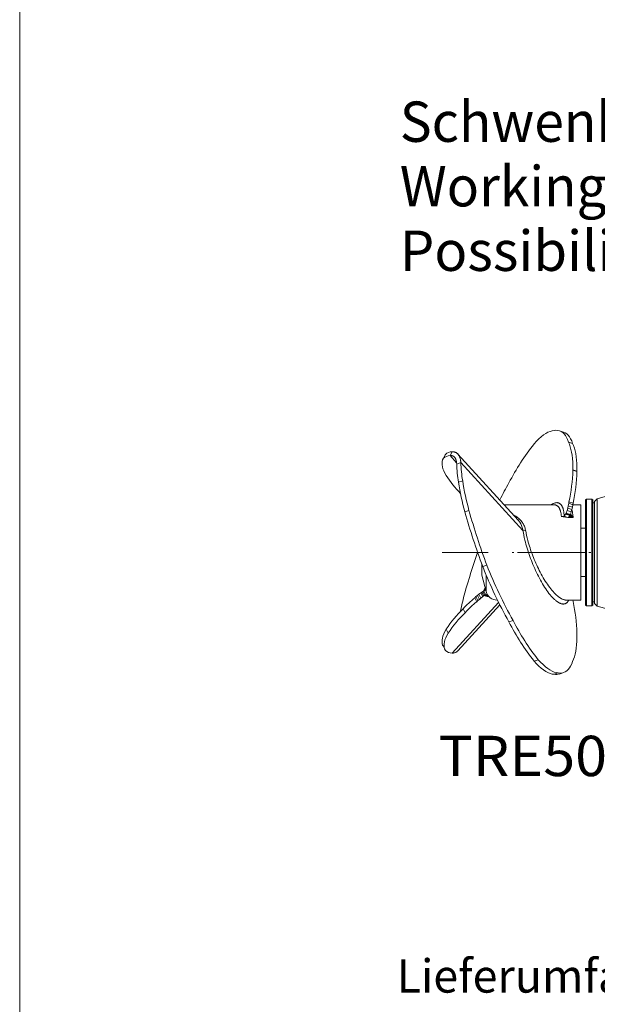
# Model space of a CAD drawing. Units: millimetres. Extents: x 0 to 210, y 0 to 297.
# Drawn here: x 0 to 30, y 48 to 100 of the extents above; entities that cross this region are included whole.
import ezdxf
from ezdxf.enums import TextEntityAlignment as Align

# ---------------------------------------------------------------- set-up
doc = ezdxf.new("R2010")
doc.units = ezdxf.units.MM
doc.header["$LTSCALE"] = 5
doc.linetypes.add('AUSGEZOGEN', pattern=[0])
doc.linetypes.add('DASHDOT', pattern=[1, 0.5, -0.25, 0, -0.25])
for name, color, linetype in [('Mittellinie', 7, 'Continuous'), ('Text', 7, 'Continuous'), ('Volllinie breit', 7, 'Continuous'), ('Volllinie schmal', 7, 'Continuous'), ('Zeichnungsrahmen', 7, 'Continuous')]:
    doc.layers.add(name, color=color, linetype=linetype)
doc.styles.add('Arial', font='arial.ttf')

# ---------------------------------------------------------------- blocks, each defined once
blk = doc.blocks.new('Planungshilfe_DE-EN-FR_nNn01')
at = {"layer": 'Zeichnungsrahmen', "color": 96, "linetype": 'AUSGEZOGEN', "lineweight": 18, "true_color": 0x008000}
blk.add_line((0, 297), (0, 0), dxfattribs=at)
at = {"layer": 'Zeichnungsrahmen', "color": 96, "linetype": 'AUSGEZOGEN', "lineweight": 18, "true_color": 0x008000, "style": 'Arial', "width": 1.019143}
blk.add_text('Lieferumfang: Absenkvorrichtung bis einschließlich', height=1.75, dxfattribs=at).set_placement((19.79, 48.995), (75.824, 48.995), align=Align.FIT)
blk = doc.blocks.new('Getriebe_1st_TR50-60-2_ds_nNn07')
at = {"layer": 'Mittellinie', "color": 1, "linetype": 'DASHDOT', "lineweight": 18, "true_color": 0xff0000}
blk.add_line((26.13, 72.1), (41.17, 72.1), dxfattribs=at)
at = {"layer": 'Volllinie breit', "color": 56, "linetype": 'AUSGEZOGEN', "lineweight": 18, "true_color": 0x808000}
for p, q in [((38.159, 76.5), (36.001, 76.5)), ((38.151, 76.471), (38.17, 76.54)), ((40.57, 76.54), (38.17, 76.54)), ((41.17, 76.978), (40.219, 76.978)), ((40.588, 76.471), (40.57, 76.54)), ((41.17, 76.5), (40.58, 76.5)), ((41.17, 76.978), (41.17, 72.584)), ((35.783, 76.469), (30.308, 74.918)), ((38.151, 76.471), (40.588, 76.471)), ((29.75, 74.9), (29.69, 74.865)), ((29.69, 69.334), (29.69, 74.865)), ((30.03, 74.9), (29.75, 74.9)), ((29.75, 74.9), (29.75, 69.3)), ((30.09, 74.865), (30.03, 74.9)), ((30.03, 69.3), (30.03, 74.9)), ((30.09, 74.865), (30.09, 69.334)), ((30.17, 74.7), (30.09, 74.7)), ((30.308, 74.918), (30.17, 74.78)), ((30.17, 74.78), (30.17, 69.42)), ((30.308, 74.918), (30.308, 69.281)), ((39.57, 73.676), (39.57, 72.26)), ((39.69, 73.5), (39.75, 73.5)), ((40.99, 73.5), (41.17, 73.5)), ((29.69, 73.37), (29.45, 73.37)), ((35.855, 72.902), (39.238, 72.902)), ((36.29, 72.33), (36.167, 72.26)), ((36.29, 71.869), (36.167, 71.94)), ((36.29, 72.33), (36.412, 72.26)), ((36.29, 71.869), (36.412, 71.94)), ((38.21, 72.33), (38.087, 72.26)), ((38.21, 71.869), (38.087, 71.94)), ((38.21, 72.33), (38.332, 72.26)), ((38.21, 71.869), (38.332, 71.94)), ((39.57, 71.94), (39.57, 70.523)), ((41.17, 72.264), (41.17, 72.26)), ((41.17, 71.94), (41.17, 67.221)), ((29.45, 70.83), (29.69, 70.83)), ((39.238, 71.298), (35.855, 71.298)), ((39.69, 70.7), (39.75, 70.7)), ((40.99, 70.7), (41.17, 70.7)), ((29.69, 69.334), (29.75, 69.3)), ((29.75, 69.3), (30.03, 69.3)), ((30.03, 69.3), (30.09, 69.334)), ((30.09, 69.5), (30.17, 69.5)), ((30.17, 69.42), (30.308, 69.281)), ((30.308, 69.281), (35.783, 67.73)), ((36.001, 67.7), (41.17, 67.7)), ((40.219, 67.221), (41.17, 67.221))]:
    blk.add_line(p, q, dxfattribs=at)
for points in [[(39.897, 76.845), (39.862, 76.809), (39.827, 76.772), (39.793, 76.736), (39.775, 76.718), (39.758, 76.699), (39.74, 76.679), (39.722, 76.659), (39.685, 76.62), (39.649, 76.58), (39.613, 76.54)], [(40.147, 76.973), (40.142, 76.973), (40.138, 76.973), (40.134, 76.972), (40.129, 76.972), (40.125, 76.971), (40.117, 76.97), (40.109, 76.968), (40.101, 76.966), (40.093, 76.964), (40.084, 76.961), (40.076, 76.959), (40.068, 76.956), (40.06, 76.953), (40.052, 76.95), (40.044, 76.947), (40.037, 76.944), (40.029, 76.941), (40.021, 76.937), (40.014, 76.934), (40.006, 76.93), (39.998, 76.925), (39.991, 76.921), (39.984, 76.917), (39.976, 76.912), (39.969, 76.907), (39.962, 76.902), (39.955, 76.897), (39.947, 76.892), (39.94, 76.887), (39.933, 76.881), (39.927, 76.876), (39.92, 76.87), (39.917, 76.867), (39.913, 76.864), (39.91, 76.861), (39.907, 76.858), (39.904, 76.855), (39.901, 76.851), (39.896, 76.845)], [(40.219, 76.977), (40.204, 76.977), (40.189, 76.977), (40.182, 76.977), (40.175, 76.976), (40.168, 76.976), (40.161, 76.975), (40.154, 76.974), (40.147, 76.973)], [(35.824, 72.373), (35.819, 72.365), (35.815, 72.357), (35.811, 72.349), (35.807, 72.341), (35.803, 72.333), (35.799, 72.325), (35.795, 72.317), (35.792, 72.309), (35.788, 72.3), (35.785, 72.292), (35.782, 72.284), (35.779, 72.275), (35.776, 72.267), (35.774, 72.26)], [(35.774, 71.94), (35.776, 71.933), (35.779, 71.924), (35.782, 71.916), (35.785, 71.907), (35.788, 71.899), (35.792, 71.891), (35.795, 71.883), (35.799, 71.874), (35.803, 71.866), (35.807, 71.858), (35.811, 71.85), (35.815, 71.842), (35.819, 71.834), (35.824, 71.826)], [(39.576, 67.7), (39.621, 67.65), (39.665, 67.601), (39.71, 67.552), (39.733, 67.528), (39.755, 67.503), (39.79, 67.466), (39.826, 67.428), (39.897, 67.354)], [(39.897, 67.354), (39.901, 67.349), (39.905, 67.345), (39.91, 67.339), (39.915, 67.333), (39.92, 67.328), (39.926, 67.323), (39.932, 67.318), (39.938, 67.313), (39.944, 67.309), (39.95, 67.304), (39.957, 67.3), (39.963, 67.296), (39.97, 67.292), (39.977, 67.289), (39.984, 67.285), (39.991, 67.282), (39.998, 67.279), (40.005, 67.276), (40.012, 67.273), (40.02, 67.27), (40.027, 67.268), (40.035, 67.266), (40.042, 67.263), (40.05, 67.261), (40.058, 67.259), (40.065, 67.258), (40.073, 67.256), (40.081, 67.254), (40.097, 67.251), (40.112, 67.248), (40.128, 67.246)], [(39.912, 67.339), (39.921, 67.331), (39.929, 67.323), (39.937, 67.316), (39.941, 67.312), (39.946, 67.308), (39.949, 67.305), (39.953, 67.302), (39.961, 67.297), (39.969, 67.291), (39.977, 67.286), (39.985, 67.281), (39.993, 67.276), (40.002, 67.272), (40.01, 67.267), (40.018, 67.264), (40.025, 67.26), (40.033, 67.257), (40.041, 67.253), (40.049, 67.25), (40.057, 67.247), (40.065, 67.244), (40.073, 67.241), (40.08, 67.239), (40.088, 67.236), (40.096, 67.234), (40.104, 67.232), (40.112, 67.23), (40.121, 67.229), (40.125, 67.228), (40.129, 67.228), (40.133, 67.227), (40.137, 67.227), (40.147, 67.226)], [(40.147, 67.226), (40.157, 67.225), (40.162, 67.224), (40.167, 67.223), (40.173, 67.223), (40.18, 67.222), (40.186, 67.222), (40.192, 67.222), (40.206, 67.222), (40.219, 67.222)]]:
    blk.add_lwpolyline(points, dxfattribs=at)
for centre, radius, start, end in [((36.001, 75.7), 0.8, 90, 105.8192), ((40.155, 76.947), 0.0278, 108.117, 167.0307), ((39.69, 73.38), 0.12, 90, 180), ((36.29, 72.1), 0.52, 17.9202, 162.0798), ((36.29, 72.1), 0.54, 17.2353, 149.6195), ((38.21, 72.1), 0.54, 17.2353, 162.7647), ((38.21, 72.1), 0.52, 17.9202, 162.0798), ((36.29, 72.1), 0.52, 197.9202, 342.0798), ((36.29, 72.1), 0.54, 210.3805, 342.7647), ((36.29, 72.1), 0.228, 91.3056, 135.4321), ((36.29, 72.1), 0.228, 224.5679, 268.6944), ((36.29, 72.1), 0.228, 44.5679, 88.6944), ((36.29, 72.1), 0.228, 271.3056, 315.4321), ((38.21, 72.1), 0.54, 197.2353, 342.7647), ((38.21, 72.1), 0.52, 197.9202, 342.0798), ((38.21, 72.1), 0.228, 91.3056, 135.4321), ((38.21, 72.1), 0.228, 224.5679, 268.6944), ((38.21, 72.1), 0.228, 44.5679, 88.6944), ((38.21, 72.1), 0.228, 271.3056, 315.4321), ((39.69, 70.82), 0.12, 180, 270), ((36.001, 68.5), 0.8, 254.1808, 270)]:
    blk.add_arc(centre, radius, start, end, dxfattribs=at)
at = {"layer": 'Volllinie schmal', "color": 56, "linetype": 'AUSGEZOGEN', "lineweight": 18, "true_color": 0x808000}
for p, q in [((36.001, 72.902), (36.001, 76.5)), ((39.869, 76.573), (39.837, 76.54)), ((40.219, 76.951), (40.219, 76.978)), ((41.17, 76.951), (40.219, 76.951)), ((40.571, 76.535), (41.17, 76.535)), ((35.783, 76.469), (35.783, 73.03)), ((39.17, 74.372), (39.17, 72.902)), ((39.17, 74.372), (41.17, 74.372)), ((41.17, 74.093), (39.521, 74.093)), ((39.69, 73.5), (39.69, 73.78)), ((39.69, 73.607), (39.853, 73.607)), ((40.886, 73.607), (41.17, 73.607)), ((35.739, 72.903), (35.684, 72.904)), ((35.728, 73.031), (35.783, 73.03)), ((35.855, 72.842), (35.855, 72.902)), ((36.001, 73.028), (39.17, 73.028)), ((39.17, 72.902), (36.001, 72.902)), ((39.402, 72.842), (35.855, 72.842)), ((35.376, 71.336), (35.376, 71.352)), ((35.855, 71.298), (35.855, 71.357)), ((35.855, 71.357), (39.402, 71.357)), ((35.684, 71.295), (35.739, 71.296)), ((35.783, 71.169), (35.728, 71.168)), ((35.783, 71.169), (35.783, 67.73)), ((36.001, 71.297), (39.17, 71.297)), ((36.001, 71.297), (36.001, 67.7)), ((39.17, 71.171), (36.001, 71.171)), ((39.17, 69.827), (39.17, 71.297)), ((39.69, 70.7), (39.69, 70.419)), ((39.69, 70.592), (39.853, 70.592)), ((40.886, 70.592), (41.17, 70.592)), ((41.17, 69.827), (39.17, 69.827)), ((39.521, 70.106), (41.17, 70.106)), ((39.754, 67.7), (39.833, 67.664)), ((39.833, 67.664), (41.17, 67.664)), ((40.219, 67.248), (41.17, 67.248)), ((40.219, 67.221), (40.219, 67.248))]:
    blk.add_line(p, q, dxfattribs=at)
for points in [[(40.219, 76.951), (40.174, 76.904), (40.129, 76.857), (40.085, 76.81), (40.041, 76.762), (39.998, 76.715), (39.955, 76.668), (39.933, 76.644), (39.912, 76.62), (39.891, 76.597), (39.869, 76.573)], [(40.128, 76.953), (40.112, 76.951), (40.097, 76.948), (40.081, 76.945), (40.073, 76.943), (40.065, 76.941), (40.058, 76.94), (40.05, 76.938), (40.042, 76.936), (40.035, 76.934), (40.027, 76.931), (40.02, 76.929), (40.012, 76.926), (40.005, 76.923), (39.998, 76.92), (39.991, 76.917), (39.984, 76.914), (39.977, 76.91), (39.97, 76.907), (39.963, 76.903), (39.957, 76.899), (39.95, 76.895), (39.944, 76.89), (39.938, 76.886), (39.932, 76.881), (39.926, 76.876), (39.92, 76.871), (39.915, 76.866), (39.91, 76.86), (39.905, 76.854), (39.901, 76.85), (39.897, 76.845)], [(40.219, 76.951), (40.207, 76.952), (40.196, 76.953), (40.184, 76.954), (40.173, 76.954), (40.162, 76.954), (40.15, 76.954), (40.139, 76.954), (40.128, 76.953)], [(39.44, 74.027), (39.409, 74.064), (39.393, 74.084), (39.377, 74.104), (39.36, 74.124), (39.344, 74.145), (39.327, 74.166), (39.31, 74.187), (39.293, 74.209), (39.275, 74.231), (39.258, 74.254), (39.24, 74.277), (39.223, 74.3), (39.205, 74.324), (39.187, 74.348), (39.178, 74.36), (39.17, 74.372)], [(39.521, 74.093), (39.501, 74.107), (39.481, 74.121), (39.461, 74.136), (39.44, 74.152), (39.418, 74.168), (39.397, 74.184), (39.375, 74.201), (39.353, 74.218), (39.33, 74.236), (39.308, 74.254), (39.285, 74.273), (39.262, 74.292), (39.239, 74.312), (39.216, 74.331), (39.193, 74.352), (39.181, 74.362), (39.17, 74.372)], [(39.57, 73.676), (39.569, 73.688), (39.569, 73.699), (39.568, 73.71), (39.567, 73.722), (39.566, 73.733), (39.565, 73.744), (39.563, 73.756), (39.561, 73.767), (39.559, 73.778), (39.557, 73.789), (39.554, 73.801), (39.551, 73.812), (39.548, 73.823), (39.545, 73.834), (39.541, 73.845), (39.537, 73.856), (39.533, 73.867), (39.529, 73.878), (39.524, 73.889), (39.519, 73.9), (39.514, 73.911), (39.509, 73.922), (39.503, 73.933), (39.497, 73.943), (39.491, 73.954), (39.485, 73.964), (39.478, 73.975), (39.471, 73.985), (39.464, 73.996), (39.456, 74.006), (39.448, 74.016), (39.444, 74.022), (39.44, 74.027)], [(39.521, 74.093), (39.527, 74.088), (39.532, 74.084), (39.537, 74.079), (39.542, 74.075), (39.547, 74.071), (39.552, 74.066), (39.557, 74.061), (39.561, 74.057), (39.566, 74.052), (39.57, 74.048), (39.579, 74.039), (39.587, 74.029), (39.595, 74.02), (39.603, 74.01), (39.61, 74.001), (39.617, 73.991), (39.624, 73.982), (39.63, 73.972), (39.636, 73.962), (39.642, 73.952), (39.647, 73.943), (39.652, 73.933), (39.657, 73.923), (39.662, 73.913), (39.666, 73.903), (39.669, 73.892), (39.673, 73.882), (39.676, 73.872), (39.679, 73.862), (39.681, 73.852), (39.682, 73.847), (39.683, 73.842), (39.684, 73.837), (39.685, 73.832), (39.686, 73.827), (39.687, 73.821), (39.687, 73.816), (39.688, 73.811), (39.689, 73.806), (39.689, 73.801), (39.689, 73.796), (39.689, 73.791), (39.69, 73.786), (39.69, 73.78)], [(35.59, 73.014), (35.582, 73.012), (35.575, 73.009), (35.567, 73.006), (35.559, 73.003), (35.552, 72.999), (35.544, 72.996), (35.537, 72.992), (35.53, 72.988), (35.522, 72.985), (35.515, 72.981), (35.508, 72.976), (35.501, 72.972), (35.494, 72.968), (35.487, 72.963), (35.481, 72.958), (35.474, 72.954), (35.467, 72.949), (35.461, 72.944), (35.454, 72.938), (35.448, 72.933), (35.441, 72.928), (35.435, 72.922), (35.429, 72.917), (35.423, 72.911), (35.416, 72.905), (35.41, 72.9), (35.404, 72.894), (35.399, 72.888), (35.393, 72.882), (35.387, 72.876), (35.376, 72.864)], [(35.603, 72.901), (35.591, 72.899), (35.579, 72.898), (35.554, 72.893), (35.5, 72.884), (35.471, 72.879), (35.44, 72.874), (35.408, 72.869), (35.376, 72.864)], [(35.59, 73.014), (35.599, 73.017), (35.607, 73.019), (35.616, 73.021), (35.624, 73.023), (35.633, 73.025), (35.641, 73.026), (35.65, 73.027), (35.659, 73.028), (35.667, 73.029), (35.676, 73.03), (35.684, 73.03), (35.693, 73.03), (35.702, 73.031), (35.71, 73.031), (35.728, 73.031)], [(35.684, 72.904), (35.663, 72.904), (35.653, 72.904), (35.643, 72.904), (35.633, 72.904), (35.628, 72.904), (35.623, 72.903), (35.618, 72.903), (35.613, 72.903), (35.608, 72.902), (35.603, 72.901)], [(35.684, 72.904), (35.692, 72.907), (35.699, 72.914), (35.706, 72.926), (35.712, 72.941), (35.717, 72.96), (35.722, 72.981), (35.725, 73.005), (35.728, 73.031)], [(35.684, 72.904), (35.702, 72.903), (35.722, 72.903), (35.742, 72.902), (35.764, 72.902), (35.809, 72.902), (35.855, 72.902)], [(35.739, 72.903), (35.746, 72.906), (35.754, 72.914), (35.761, 72.925), (35.767, 72.941), (35.772, 72.959), (35.777, 72.981), (35.78, 73.005), (35.783, 73.03)], [(36.001, 72.902), (35.934, 72.902), (35.869, 72.902), (35.803, 72.903), (35.739, 72.903)], [(35.783, 73.03), (35.836, 73.029), (35.891, 73.029), (35.945, 73.028), (36.001, 73.028)], [(39.17, 73.028), (39.199, 73.028), (39.228, 73.028), (39.256, 73.029), (39.284, 73.029)], [(39.238, 72.902), (39.204, 72.902), (39.17, 72.902)], [(39.238, 72.902), (39.246, 72.905), (39.254, 72.912), (39.261, 72.924), (39.268, 72.939), (39.273, 72.958), (39.278, 72.98), (39.282, 73.004), (39.284, 73.029)], [(39.402, 72.842), (39.402, 72.845), (39.402, 72.848), (39.402, 72.851), (39.402, 72.855), (39.402, 72.858), (39.402, 72.861), (39.401, 72.864), (39.4, 72.867), (39.399, 72.87), (39.398, 72.872), (39.397, 72.875), (39.395, 72.877), (39.393, 72.88), (39.391, 72.882), (39.389, 72.883), (39.387, 72.885), (39.385, 72.887), (39.382, 72.888), (39.38, 72.889), (39.377, 72.89), (39.374, 72.892), (39.371, 72.892), (39.369, 72.893), (39.366, 72.894), (39.36, 72.895), (39.354, 72.896), (39.348, 72.897), (39.341, 72.898), (39.335, 72.899), (39.329, 72.899), (39.316, 72.9), (39.303, 72.901), (39.29, 72.901), (39.277, 72.901), (39.264, 72.901), (39.238, 72.902)], [(39.284, 73.029), (39.316, 73.03), (39.347, 73.03), (39.362, 73.03), (39.377, 73.03), (39.392, 73.03), (39.405, 73.03), (39.419, 73.029), (39.425, 73.029), (39.432, 73.029), (39.438, 73.028), (39.444, 73.027), (39.45, 73.027), (39.456, 73.026), (39.462, 73.025), (39.467, 73.024), (39.473, 73.023), (39.478, 73.021), (39.483, 73.02), (39.488, 73.019), (39.493, 73.017), (39.497, 73.015), (39.502, 73.013), (39.506, 73.011), (39.51, 73.008), (39.514, 73.006), (39.518, 73.003), (39.521, 73), (39.525, 72.997), (39.528, 72.994), (39.531, 72.99), (39.534, 72.986), (39.537, 72.982), (39.539, 72.978), (39.541, 72.973), (39.544, 72.968), (39.546, 72.963), (39.547, 72.957), (39.549, 72.951), (39.551, 72.945), (39.552, 72.939), (39.553, 72.932), (39.554, 72.925), (39.555, 72.918), (39.556, 72.91), (39.556, 72.902), (39.557, 72.894), (39.557, 72.886), (39.557, 72.878), (39.557, 72.87), (39.557, 72.861), (39.557, 72.852), (39.557, 72.844), (39.556, 72.835)], [(35.376, 71.352), (35.376, 71.446), (35.377, 71.541), (35.377, 71.635), (35.378, 71.73), (35.378, 71.825), (35.378, 71.92), (35.378, 72.016), (35.378, 72.111), (35.378, 72.301), (35.377, 72.489), (35.377, 72.583), (35.377, 72.677), (35.376, 72.77), (35.376, 72.864)], [(35.571, 72.851), (35.563, 72.852), (35.555, 72.853), (35.546, 72.854), (35.536, 72.855), (35.525, 72.856), (35.514, 72.857), (35.502, 72.858), (35.49, 72.859), (35.464, 72.86), (35.436, 72.862), (35.407, 72.863), (35.376, 72.864)], [(35.555, 72.26), (35.556, 72.288), (35.556, 72.335), (35.557, 72.382), (35.558, 72.429), (35.559, 72.476), (35.56, 72.523), (35.562, 72.57), (35.563, 72.616), (35.564, 72.663), (35.568, 72.757), (35.571, 72.851)], [(35.855, 72.842), (35.812, 72.842), (35.769, 72.843), (35.728, 72.844), (35.689, 72.846), (35.654, 72.847), (35.622, 72.848), (35.594, 72.85), (35.582, 72.85), (35.571, 72.851)], [(35.855, 72.842), (35.85, 72.783), (35.846, 72.724), (35.841, 72.666), (35.837, 72.607), (35.835, 72.578), (35.833, 72.549), (35.831, 72.519), (35.829, 72.49), (35.828, 72.461), (35.826, 72.431), (35.825, 72.402), (35.824, 72.373)], [(39.379, 72.26), (39.38, 72.285), (39.381, 72.331), (39.382, 72.378), (39.384, 72.424), (39.385, 72.471), (39.387, 72.517), (39.389, 72.563), (39.393, 72.656), (39.398, 72.749), (39.4, 72.795), (39.402, 72.842)], [(39.402, 72.842), (39.428, 72.841), (39.453, 72.839), (39.477, 72.838), (39.499, 72.838), (39.519, 72.837), (39.535, 72.836), (39.548, 72.836), (39.556, 72.835)], [(39.556, 72.835), (39.553, 72.789), (39.55, 72.743), (39.543, 72.652), (39.536, 72.56), (39.532, 72.514), (39.529, 72.468), (39.526, 72.422), (39.524, 72.375), (39.523, 72.352), (39.521, 72.329), (39.52, 72.306), (39.52, 72.283), (39.519, 72.26), (39.519, 72.26)], [(35.554, 72.1), (35.554, 72.1)], [(35.571, 71.348), (35.568, 71.442), (35.564, 71.536), (35.563, 71.583), (35.562, 71.63), (35.56, 71.677), (35.559, 71.724), (35.558, 71.771), (35.557, 71.818), (35.556, 71.865), (35.556, 71.912), (35.555, 71.94)], [(39.402, 71.357), (39.4, 71.404), (39.398, 71.45), (39.393, 71.543), (39.389, 71.636), (39.387, 71.682), (39.385, 71.728), (39.384, 71.775), (39.382, 71.821), (39.381, 71.867), (39.38, 71.914), (39.379, 71.94)], [(39.519, 71.94), (39.519, 71.937), (39.52, 71.914), (39.52, 71.891), (39.521, 71.868), (39.523, 71.845), (39.524, 71.822), (39.526, 71.776), (39.529, 71.73), (39.532, 71.685), (39.536, 71.639), (39.543, 71.547), (39.55, 71.455), (39.553, 71.41), (39.556, 71.364)], [(35.376, 71.336), (35.406, 71.336), (35.436, 71.338), (35.464, 71.339), (35.49, 71.34), (35.502, 71.341), (35.514, 71.342), (35.525, 71.343), (35.536, 71.344), (35.545, 71.345), (35.555, 71.346), (35.563, 71.347), (35.571, 71.348)], [(35.59, 71.185), (35.582, 71.188), (35.575, 71.19), (35.567, 71.193), (35.559, 71.197), (35.552, 71.2), (35.544, 71.203), (35.537, 71.207), (35.53, 71.211), (35.522, 71.215), (35.515, 71.219), (35.508, 71.223), (35.501, 71.227), (35.494, 71.231), (35.487, 71.236), (35.481, 71.241), (35.474, 71.245), (35.467, 71.25), (35.461, 71.255), (35.454, 71.261), (35.448, 71.266), (35.441, 71.271), (35.435, 71.277), (35.429, 71.282), (35.423, 71.288), (35.416, 71.294), (35.41, 71.299), (35.404, 71.305), (35.399, 71.311), (35.393, 71.317), (35.387, 71.323), (35.376, 71.336)], [(35.603, 71.298), (35.591, 71.3), (35.579, 71.302), (35.554, 71.306), (35.5, 71.315), (35.471, 71.32), (35.44, 71.325), (35.408, 71.33), (35.376, 71.336)], [(35.571, 71.348), (35.582, 71.349), (35.594, 71.35), (35.621, 71.351), (35.654, 71.352), (35.689, 71.354), (35.728, 71.355), (35.769, 71.356), (35.811, 71.357), (35.855, 71.357)], [(35.824, 71.826), (35.825, 71.797), (35.826, 71.768), (35.828, 71.738), (35.829, 71.709), (35.831, 71.68), (35.833, 71.651), (35.835, 71.621), (35.837, 71.592), (35.841, 71.533), (35.846, 71.475), (35.85, 71.416), (35.855, 71.357)], [(39.238, 71.298), (39.264, 71.298), (39.277, 71.298), (39.29, 71.298), (39.303, 71.298), (39.316, 71.299), (39.323, 71.299), (39.329, 71.3), (39.335, 71.3), (39.341, 71.301), (39.348, 71.302), (39.354, 71.303), (39.36, 71.304), (39.366, 71.305), (39.369, 71.306), (39.371, 71.307), (39.374, 71.308), (39.377, 71.309), (39.38, 71.31), (39.382, 71.311), (39.385, 71.312), (39.387, 71.314), (39.389, 71.316), (39.392, 71.317), (39.393, 71.32), (39.395, 71.322), (39.397, 71.324), (39.398, 71.327), (39.399, 71.329), (39.4, 71.332), (39.401, 71.335), (39.402, 71.338), (39.402, 71.341), (39.402, 71.344), (39.402, 71.348), (39.402, 71.351), (39.402, 71.354), (39.402, 71.357)], [(39.556, 71.364), (39.557, 71.355), (39.557, 71.347), (39.557, 71.338), (39.557, 71.33), (39.557, 71.321), (39.557, 71.313), (39.557, 71.305), (39.556, 71.297), (39.556, 71.289), (39.555, 71.281), (39.554, 71.274), (39.553, 71.267), (39.552, 71.26), (39.551, 71.254), (39.549, 71.248), (39.547, 71.242), (39.546, 71.236), (39.544, 71.231), (39.541, 71.226), (39.539, 71.222), (39.537, 71.217), (39.534, 71.213), (39.531, 71.209), (39.528, 71.206), (39.525, 71.202), (39.521, 71.199), (39.518, 71.196), (39.514, 71.193), (39.51, 71.191), (39.506, 71.188), (39.502, 71.186), (39.497, 71.184), (39.493, 71.182), (39.488, 71.181), (39.483, 71.179), (39.478, 71.178), (39.473, 71.176), (39.467, 71.175), (39.462, 71.174), (39.456, 71.173), (39.45, 71.172), (39.444, 71.172), (39.438, 71.171), (39.432, 71.171), (39.425, 71.17), (39.419, 71.17), (39.405, 71.169), (39.392, 71.169), (39.377, 71.169), (39.363, 71.169), (39.347, 71.169), (39.316, 71.169), (39.284, 71.17)], [(39.402, 71.357), (39.428, 71.359), (39.453, 71.36), (39.477, 71.361), (39.499, 71.362), (39.519, 71.362), (39.535, 71.363), (39.548, 71.364), (39.556, 71.364)], [(35.728, 71.168), (35.71, 71.168), (35.702, 71.168), (35.693, 71.169), (35.684, 71.169), (35.676, 71.17), (35.667, 71.17), (35.659, 71.171), (35.65, 71.172), (35.641, 71.173), (35.633, 71.174), (35.624, 71.176), (35.616, 71.178), (35.607, 71.18), (35.599, 71.182), (35.59, 71.185)], [(35.603, 71.298), (35.608, 71.297), (35.613, 71.296), (35.618, 71.296), (35.623, 71.296), (35.628, 71.295), (35.633, 71.295), (35.643, 71.295), (35.653, 71.295), (35.663, 71.295), (35.684, 71.295)], [(35.855, 71.298), (35.809, 71.297), (35.764, 71.297), (35.742, 71.297), (35.722, 71.296), (35.702, 71.296), (35.684, 71.295)], [(35.684, 71.295), (35.692, 71.292), (35.699, 71.285), (35.706, 71.273), (35.712, 71.258), (35.717, 71.239), (35.722, 71.218), (35.725, 71.194), (35.728, 71.168)], [(35.739, 71.296), (35.803, 71.296), (35.869, 71.297), (35.934, 71.297), (36.001, 71.297)], [(35.739, 71.296), (35.746, 71.293), (35.754, 71.285), (35.761, 71.274), (35.767, 71.258), (35.772, 71.24), (35.777, 71.218), (35.78, 71.194), (35.783, 71.169)], [(36.001, 71.171), (35.945, 71.171), (35.891, 71.17), (35.836, 71.17), (35.783, 71.169)], [(39.17, 71.297), (39.204, 71.297), (39.238, 71.298)], [(39.284, 71.17), (39.256, 71.17), (39.228, 71.171), (39.199, 71.171), (39.17, 71.171)], [(39.238, 71.298), (39.246, 71.294), (39.254, 71.287), (39.261, 71.275), (39.268, 71.26), (39.273, 71.241), (39.278, 71.219), (39.282, 71.195), (39.284, 71.17)], [(39.44, 70.172), (39.444, 70.178), (39.448, 70.183), (39.456, 70.193), (39.464, 70.203), (39.471, 70.214), (39.478, 70.224), (39.485, 70.235), (39.491, 70.245), (39.497, 70.256), (39.503, 70.267), (39.509, 70.278), (39.514, 70.288), (39.519, 70.299), (39.524, 70.31), (39.529, 70.321), (39.533, 70.332), (39.537, 70.343), (39.541, 70.354), (39.545, 70.365), (39.548, 70.377), (39.551, 70.388), (39.554, 70.399), (39.557, 70.41), (39.559, 70.421), (39.561, 70.432), (39.563, 70.444), (39.565, 70.455), (39.566, 70.466), (39.567, 70.477), (39.568, 70.489), (39.569, 70.5), (39.569, 70.511), (39.57, 70.523)], [(39.69, 70.419), (39.69, 70.414), (39.689, 70.408), (39.689, 70.403), (39.689, 70.398), (39.689, 70.393), (39.688, 70.388), (39.687, 70.383), (39.687, 70.378), (39.686, 70.373), (39.685, 70.368), (39.684, 70.362), (39.684, 70.357), (39.681, 70.347), (39.679, 70.337), (39.676, 70.327), (39.673, 70.317), (39.67, 70.307), (39.666, 70.297), (39.662, 70.287), (39.657, 70.277), (39.653, 70.267), (39.648, 70.257), (39.642, 70.247), (39.637, 70.238), (39.631, 70.228), (39.624, 70.218), (39.618, 70.208), (39.611, 70.199), (39.603, 70.189), (39.596, 70.18), (39.588, 70.17), (39.579, 70.161), (39.575, 70.156), (39.571, 70.151), (39.566, 70.147), (39.562, 70.142), (39.557, 70.138), (39.552, 70.133), (39.547, 70.129), (39.542, 70.124), (39.537, 70.12), (39.532, 70.115), (39.527, 70.111), (39.521, 70.106)], [(39.44, 70.172), (39.409, 70.135), (39.393, 70.115), (39.377, 70.095), (39.36, 70.075), (39.344, 70.054), (39.327, 70.033), (39.31, 70.012), (39.293, 69.99), (39.275, 69.968), (39.258, 69.945), (39.24, 69.922), (39.223, 69.899), (39.205, 69.875), (39.187, 69.851), (39.178, 69.839), (39.17, 69.827)], [(39.521, 70.106), (39.501, 70.092), (39.481, 70.078), (39.461, 70.063), (39.44, 70.047), (39.418, 70.031), (39.397, 70.015), (39.375, 69.998), (39.353, 69.981), (39.33, 69.963), (39.308, 69.945), (39.285, 69.926), (39.262, 69.907), (39.239, 69.888), (39.216, 69.868), (39.193, 69.847), (39.181, 69.837), (39.17, 69.827)], [(39.833, 67.664), (39.842, 67.655), (39.852, 67.645), (39.861, 67.636), (39.869, 67.626)], [(39.869, 67.626), (39.891, 67.602), (39.912, 67.579), (39.933, 67.555), (39.955, 67.531), (39.998, 67.484), (40.041, 67.437), (40.085, 67.389), (40.129, 67.342), (40.174, 67.295), (40.219, 67.248)], [(40.128, 67.246), (40.139, 67.245), (40.15, 67.245), (40.162, 67.245), (40.173, 67.245), (40.184, 67.245), (40.196, 67.246), (40.207, 67.247), (40.219, 67.248)]]:
    blk.add_lwpolyline(points, dxfattribs=at)
for centre, radius, start, end in [((39.789, 76.261), 0.322, 75.4918, 120.1584), ((39.742, 76.226), 0.321, 77.1207, 102.8793), ((39.57, 73.95), 0.151, 108.8218, 149.5102), ((39.682, 73.668), 0.113, 86.1888, 175.598), ((39.682, 73.494), 0.113, 86.1888, 175.598), ((35.632, 72.847), 0.0612, 118.5567, 176.5885), ((35.365, 72.931), 0.24, 352.7543, 20.1929), ((36.29, 72.1), 0.48, 19.4712, 160.5288), ((38.21, 72.1), 0.48, 19.4712, 160.5288), ((36.29, 72.1), 0.48, 199.4712, 340.5288), ((38.21, 72.1), 0.48, 199.4712, 340.5288), ((35.632, 71.352), 0.0612, 183.4115, 241.4433), ((35.365, 71.268), 0.24, 339.8071, 7.2457), ((39.682, 70.705), 0.113, 184.402, 273.8112), ((39.682, 70.531), 0.113, 184.402, 273.8112), ((39.57, 70.249), 0.151, 210.4898, 251.1782), ((39.788, 67.922), 0.307, 226.5273, 285.2963), ((39.744, 67.943), 0.292, 236.3028, 287.557), ((40.155, 67.252), 0.0278, 192.9727, 251.864)]:
    blk.add_arc(centre, radius, start, end, dxfattribs=at)
blk = doc.blocks.new('PR50-2S_ds_nNn010')
at = {"layer": 'Mittellinie', "color": 1, "linetype": 'DASHDOT', "lineweight": 18, "true_color": 0xff0000}
blk.add_line((29.69, 72.1), (22.166, 72.1), dxfattribs=at)
at = {"layer": 'Volllinie breit', "color": 56, "linetype": 'AUSGEZOGEN', "lineweight": 18, "true_color": 0x808000}
for p, q in [((28.549, 78.408), (28.333, 78.481)), ((29.02, 77.819), (28.804, 77.892)), ((22.327, 77.217), (22.221, 77.011)), ((22.342, 77.244), (22.236, 77.038)), ((22.342, 77.244), (22.327, 77.217)), ((22.587, 77.18), (22.692, 77.386)), ((26.169, 73.799), (22.998, 77.259)), ((22.936, 76.74), (23.152, 76.813)), ((29.033, 76.415), (29.034, 76.442)), ((29.25, 76.369), (29.034, 76.442)), ((29.25, 76.342), (29.25, 76.369)), ((23.253, 75.855), (23.036, 75.782)), ((28.068, 74.6), (25.435, 74.6)), ((28.735, 74.294), (28.769, 74.421)), ((28.769, 74.421), (28.794, 74.548)), ((28.986, 74.348), (28.769, 74.421)), ((28.794, 74.548), (28.814, 74.676)), ((29.01, 74.475), (28.794, 74.548)), ((28.814, 74.676), (28.826, 74.749)), ((29.03, 74.603), (28.814, 74.676)), ((29.043, 74.676), (28.826, 74.749)), ((28.986, 74.348), (29.01, 74.475)), ((29.01, 74.475), (29.03, 74.603)), ((29.03, 74.603), (29.043, 74.676)), ((29.45, 74.6), (29.03, 74.6)), ((29.45, 74.6), (29.45, 69.6)), ((23.582, 74.3), (23.366, 74.227)), ((28.429, 73.985), (28.575, 73.996)), ((28.53, 73.969), (28.576, 73.997)), ((28.53, 73.969), (28.575, 73.996)), ((28.576, 73.997), (28.655, 74.106)), ((28.767, 73.932), (28.576, 73.997)), ((28.655, 74.106), (28.665, 74.124)), ((28.871, 74.033), (28.655, 74.106)), ((28.665, 74.124), (28.676, 74.146)), ((28.882, 74.051), (28.665, 74.124)), ((28.676, 74.146), (28.687, 74.168)), ((28.893, 74.073), (28.676, 74.146)), ((28.687, 74.168), (28.735, 74.294)), ((28.903, 74.095), (28.687, 74.168)), ((28.952, 74.221), (28.735, 74.294)), ((28.798, 73.932), (28.871, 74.033)), ((28.871, 74.033), (28.849, 73.931)), ((28.849, 73.931), (28.9, 73.93)), ((28.871, 74.033), (28.882, 74.051)), ((28.882, 74.051), (28.893, 74.073)), ((28.882, 74.051), (28.9, 73.93)), ((28.893, 74.073), (28.903, 74.095)), ((28.893, 74.073), (28.951, 73.93)), ((28.9, 73.93), (28.951, 73.93)), ((28.903, 74.095), (28.952, 74.221)), ((28.903, 74.095), (28.908, 74.107)), ((28.903, 74.095), (29.001, 73.929)), ((28.908, 74.107), (29.052, 73.928)), ((28.951, 73.93), (29.001, 73.929)), ((28.952, 74.221), (28.986, 74.348)), ((29.001, 73.929), (29.052, 73.928)), ((26.413, 73.254), (26.557, 73.231)), ((24.25, 71.498), (24.25, 70.9)), ((24.519, 71.426), (24.303, 71.353)), ((24.25, 70.9), (24.479, 70.044)), ((23.882, 69.719), (23.949, 69.78)), ((23.949, 69.78), (24.021, 69.843)), ((24.054, 69.574), (23.949, 69.78)), ((24.021, 69.843), (24.104, 69.91)), ((24.126, 69.637), (24.021, 69.843)), ((24.104, 69.91), (24.203, 69.985)), ((24.209, 69.705), (24.104, 69.91)), ((24.203, 69.985), (24.253, 70.02)), ((24.308, 69.779), (24.203, 69.985)), ((24.209, 69.705), (24.308, 69.779)), ((24.253, 70.02), (24.304, 70.054)), ((24.359, 69.814), (24.253, 70.02)), ((24.304, 70.054), (24.353, 70.083)), ((24.41, 69.848), (24.304, 70.054)), ((24.308, 69.779), (24.359, 69.814)), ((24.424, 70.25), (24.346, 70.079)), ((24.346, 70.079), (24.353, 70.083)), ((24.439, 70.194), (24.353, 70.083)), ((24.353, 70.083), (24.454, 70.138)), ((24.459, 69.877), (24.353, 70.083)), ((24.359, 69.814), (24.41, 69.848)), ((24.41, 69.848), (24.459, 69.877)), ((24.413, 69.85), (24.459, 69.877)), ((24.413, 69.85), (24.595, 69.819)), ((24.53, 69.916), (24.459, 69.877)), ((24.459, 69.877), (24.559, 69.867)), ((22.998, 66.94), (25.201, 69.345)), ((23.987, 69.513), (23.882, 69.719)), ((23.987, 69.513), (24.054, 69.574)), ((24.054, 69.574), (24.126, 69.637)), ((24.126, 69.637), (24.209, 69.705)), ((25.058, 69.6), (25.075, 69.6)), ((28.638, 69.6), (29.45, 69.6)), ((28.765, 69.52), (28.822, 69.6)), ((29.03, 69.6), (29.03, 69.596)), ((29.03, 69.596), (29.043, 69.523)), ((23.383, 68.935), (23.277, 69.141)), ((25.897, 68.521), (25.681, 68.449)), ((22.49, 67.859), (22.384, 68.064)), ((29.25, 67.857), (29.25, 67.83)), ((22.221, 67.188), (22.327, 66.982)), ((27.217, 66.468), (27.001, 66.395)), ((28.264, 65.773), (28.048, 65.701)), ((28.333, 65.718), (28.549, 65.791))]:
    blk.add_line(p, q, dxfattribs=at)
for points in [[(28.048, 78.499), (27.945, 78.483), (27.839, 78.451), (27.728, 78.404), (27.614, 78.341), (27.497, 78.263), (27.376, 78.171), (27.253, 78.063), (27.128, 77.941), (27.001, 77.804)], [(28.804, 77.892), (28.756, 78.021), (28.701, 78.136), (28.64, 78.236), (28.572, 78.32), (28.499, 78.389), (28.419, 78.443), (28.334, 78.481), (28.244, 78.503), (28.148, 78.509), (28.048, 78.499)], [(29.02, 77.819), (28.972, 77.948), (28.918, 78.063), (28.856, 78.163), (28.789, 78.247), (28.715, 78.316), (28.636, 78.37), (28.55, 78.408), (28.549, 78.408)], [(29.034, 76.442), (29.033, 76.645), (29.025, 76.839), (29.012, 77.022), (28.992, 77.195), (28.966, 77.358), (28.935, 77.509), (28.897, 77.649), (28.853, 77.777), (28.804, 77.892)], [(29.25, 76.369), (29.249, 76.572), (29.242, 76.766), (29.228, 76.949), (29.208, 77.122), (29.183, 77.285), (29.151, 77.436), (29.113, 77.576), (29.07, 77.704), (29.02, 77.819)], [(22.236, 77.038), (22.2, 76.962), (22.176, 76.88), (22.166, 76.791), (22.17, 76.696), (22.186, 76.595), (22.216, 76.488), (22.259, 76.375), (22.315, 76.257), (22.384, 76.135)], [(22.936, 76.74), (22.933, 76.796), (22.931, 76.822), (22.927, 76.848), (22.923, 76.873), (22.918, 76.897), (22.912, 76.921), (22.905, 76.943), (22.898, 76.965), (22.89, 76.985), (22.881, 77.005), (22.872, 77.024), (22.862, 77.042), (22.851, 77.058), (22.84, 77.074), (22.828, 77.089), (22.815, 77.102), (22.803, 77.115), (22.789, 77.127), (22.775, 77.137), (22.761, 77.147), (22.746, 77.155), (22.732, 77.162), (22.716, 77.169), (22.701, 77.174), (22.685, 77.178), (22.669, 77.181), (22.653, 77.183), (22.636, 77.184), (22.62, 77.184), (22.587, 77.18)], [(23.152, 76.813), (23.148, 76.881), (23.144, 76.914), (23.139, 76.946), (23.133, 76.977), (23.126, 77.007), (23.118, 77.036), (23.109, 77.064), (23.099, 77.09), (23.089, 77.116), (23.077, 77.141), (23.065, 77.165), (23.051, 77.188), (23.037, 77.209), (23.023, 77.229), (23.007, 77.248), (22.991, 77.266), (22.974, 77.283), (22.957, 77.298), (22.939, 77.313), (22.92, 77.325), (22.901, 77.337), (22.882, 77.348), (22.862, 77.357), (22.845, 77.363), (22.829, 77.369), (22.812, 77.374), (22.796, 77.378), (22.762, 77.384), (22.744, 77.385), (22.727, 77.386), (22.692, 77.386)], [(27.899, 74.6), (27.918, 74.614), (27.945, 74.631), (27.972, 74.646), (27.998, 74.659), (28.024, 74.671), (28.049, 74.681), (28.074, 74.69), (28.099, 74.697), (28.123, 74.703), (28.145, 74.707), (28.166, 74.71), (28.187, 74.711), (28.208, 74.711), (28.228, 74.709), (28.247, 74.706), (28.267, 74.702), (28.285, 74.696), (28.304, 74.689), (28.323, 74.68), (28.341, 74.67), (28.358, 74.658), (28.375, 74.645), (28.391, 74.63), (28.407, 74.613), (28.422, 74.595), (28.434, 74.579), (28.446, 74.561), (28.458, 74.542), (28.469, 74.522), (28.479, 74.5), (28.489, 74.478), (28.499, 74.454), (28.508, 74.43), (28.517, 74.403), (28.525, 74.375), (28.539, 74.317), (28.546, 74.285), (28.552, 74.253), (28.557, 74.22), (28.562, 74.185), (28.566, 74.14), (28.57, 74.093), (28.575, 73.996)], [(28.05, 74.597), (28.068, 74.598), (28.087, 74.598), (28.106, 74.595), (28.126, 74.591), (28.144, 74.585), (28.163, 74.578), (28.181, 74.569), (28.199, 74.559), (28.216, 74.548), (28.233, 74.535), (28.249, 74.521), (28.265, 74.505), (28.28, 74.488), (28.294, 74.469), (28.306, 74.452), (28.317, 74.434), (28.328, 74.415), (28.339, 74.394), (28.348, 74.373), (28.358, 74.351), (28.367, 74.327), (28.375, 74.303), (28.383, 74.277), (28.39, 74.249), (28.403, 74.191), (28.414, 74.129), (28.419, 74.097), (28.423, 74.063), (28.429, 73.985)], [(25.94, 74.049), (25.99, 74.023), (26.04, 73.997), (26.063, 73.983), (26.087, 73.968), (26.131, 73.937), (26.174, 73.904), (26.214, 73.868), (26.253, 73.832), (26.29, 73.793), (26.325, 73.753), (26.358, 73.711), (26.388, 73.668), (26.416, 73.622), (26.443, 73.575), (26.466, 73.527), (26.488, 73.476), (26.508, 73.425), (26.525, 73.372), (26.539, 73.318), (26.549, 73.274), (26.557, 73.231)], [(28.983, 74.338), (28.986, 74.331), (28.995, 74.307), (29.002, 74.281), (29.008, 74.252), (29.013, 74.223), (29.023, 74.162), (29.032, 74.097), (29.052, 73.928)], [(26.146, 73.819), (26.198, 73.758), (26.224, 73.726), (26.247, 73.694), (26.261, 73.673), (26.274, 73.651), (26.299, 73.607), (26.321, 73.56), (26.341, 73.513), (26.359, 73.464), (26.376, 73.414), (26.39, 73.363), (26.402, 73.311), (26.413, 73.254)], [(26.413, 73.254), (26.435, 73.132), (26.459, 73.007), (26.486, 72.879), (26.517, 72.749), (26.544, 72.643), (26.572, 72.537), (26.602, 72.43), (26.633, 72.323), (26.667, 72.213), (26.703, 72.103), (26.74, 71.994), (26.778, 71.885), (26.817, 71.778), (26.857, 71.672), (26.899, 71.567), (26.941, 71.463), (26.985, 71.358), (27.03, 71.255), (27.076, 71.153), (27.123, 71.053), (27.174, 70.948), (27.225, 70.846), (27.277, 70.746), (27.33, 70.649), (27.384, 70.552), (27.439, 70.458), (27.494, 70.367), (27.549, 70.279), (27.607, 70.191), (27.665, 70.107), (27.723, 70.027), (27.78, 69.951), (27.839, 69.877), (27.898, 69.808), (27.956, 69.743), (28.014, 69.684), (28.07, 69.63), (28.097, 69.605), (28.125, 69.582), (28.152, 69.559), (28.179, 69.538), (28.206, 69.519), (28.233, 69.5), (28.26, 69.483), (28.287, 69.467), (28.313, 69.452), (28.339, 69.439), (28.365, 69.428), (28.39, 69.418), (28.415, 69.409), (28.44, 69.402), (28.462, 69.397), (28.484, 69.394), (28.505, 69.392), (28.526, 69.391), (28.546, 69.391), (28.566, 69.393), (28.586, 69.397), (28.605, 69.401), (28.624, 69.408), (28.643, 69.416), (28.662, 69.425), (28.679, 69.436), (28.697, 69.448), (28.714, 69.461), (28.73, 69.477), (28.745, 69.495), (28.764, 69.523)], [(26.557, 73.231), (26.581, 73.109), (26.606, 72.986), (26.636, 72.859), (26.668, 72.73), (26.695, 72.631), (26.723, 72.532), (26.753, 72.432), (26.785, 72.333), (26.819, 72.231), (26.854, 72.129), (26.891, 72.027), (26.929, 71.926), (26.968, 71.827), (27.008, 71.728), (27.049, 71.631), (27.091, 71.535), (27.135, 71.437), (27.179, 71.341), (27.225, 71.247), (27.271, 71.154), (27.322, 71.056), (27.374, 70.959), (27.426, 70.865), (27.479, 70.773), (27.534, 70.681), (27.589, 70.593), (27.644, 70.507), (27.7, 70.425), (27.758, 70.342), (27.817, 70.262), (27.875, 70.186), (27.934, 70.115), (27.993, 70.045), (28.052, 69.98), (28.111, 69.92), (28.169, 69.864), (28.226, 69.814), (28.254, 69.791), (28.281, 69.769), (28.309, 69.748), (28.336, 69.729), (28.363, 69.711), (28.39, 69.694), (28.417, 69.678), (28.444, 69.664), (28.471, 69.651), (28.497, 69.639), (28.523, 69.628), (28.549, 69.62), (28.574, 69.612), (28.599, 69.607), (28.617, 69.604), (28.635, 69.603), (28.672, 69.601)], [(24.413, 69.85), (24.439, 69.833), (24.453, 69.825), (24.467, 69.817), (24.484, 69.81), (24.501, 69.804), (24.52, 69.799), (24.54, 69.795), (24.562, 69.792), (24.584, 69.79), (24.63, 69.786)], [(22.221, 67.188), (22.2, 67.237), (22.176, 67.319), (22.166, 67.408), (22.17, 67.503), (22.186, 67.604), (22.216, 67.711), (22.259, 67.824), (22.315, 67.942), (22.384, 68.064)], [(22.342, 66.956), (22.305, 67.031), (22.282, 67.114), (22.272, 67.202), (22.275, 67.297), (22.292, 67.399), (22.321, 67.506), (22.364, 67.618), (22.42, 67.736), (22.49, 67.859)], [(29.25, 67.83), (29.249, 67.627), (29.242, 67.433), (29.228, 67.25), (29.208, 67.077), (29.183, 66.914), (29.151, 66.763), (29.113, 66.623), (29.07, 66.495), (29.02, 66.38)], [(22.997, 66.941), (22.968, 66.912), (22.954, 66.899), (22.939, 66.887), (22.92, 66.873), (22.901, 66.862), (22.882, 66.851), (22.862, 66.842), (22.829, 66.83), (22.812, 66.825), (22.796, 66.821), (22.762, 66.815), (22.744, 66.814), (22.727, 66.813), (22.692, 66.813)], [(28.048, 65.701), (27.945, 65.716), (27.839, 65.748), (27.728, 65.795), (27.614, 65.858), (27.497, 65.936), (27.376, 66.029), (27.253, 66.136), (27.128, 66.258), (27.001, 66.395)], [(28.264, 65.773), (28.162, 65.789), (28.055, 65.821), (27.945, 65.868), (27.83, 65.931), (27.713, 66.009), (27.593, 66.101), (27.47, 66.209), (27.344, 66.331), (27.217, 66.468)], [(29.02, 66.38), (28.972, 66.251), (28.918, 66.136), (28.856, 66.036), (28.789, 65.952), (28.715, 65.883), (28.636, 65.829), (28.55, 65.791), (28.46, 65.769), (28.364, 65.763), (28.264, 65.773)]]:
    blk.add_lwpolyline(points, dxfattribs=at)
for centre, radius, start, end in [((36.904, 69.988), 12.616, 141.7158, 152.821), ((22.607, 76.627), 0.554, 92.1033, 132.0517), ((22.713, 76.832), 0.554, 92.1041, 132.0509), ((29.44, 76.939), 6.507, 181.7507, 190.241), ((29.656, 77.012), 6.507, 181.7507, 190.241), ((27.23, 79.267), 5.77, 212.879, 224.8222), ((20.044, 76.686), 8.993, 347.5596, 358.2736), ((20.261, 76.613), 8.993, 347.5595, 358.2737), ((36.515, 77.824), 13.633, 188.6131, 195.2992), ((36.731, 77.897), 13.632, 188.6131, 195.2992), ((43.016, 65.896), 19.941, 150.3832, 153.3038), ((59.751, 84.506), 37.809, 195.7757, 200.3571), ((59.969, 84.58), 37.812, 195.7758, 200.3569), ((59.656, 59.722), 37.711, 160.8392, 164.2278), ((45.966, 79.85), 23.269, 201.4167, 209.3392), ((46.182, 79.923), 23.269, 201.4167, 209.3392), ((37.358, 66.174), 14.499, 164.8106, 168.7609), ((25.058, 70.2), 0.6, 195, 270), ((27.529, 65.3), 5.73, 129.5259, 137.902), ((27.634, 65.094), 5.73, 129.5261, 137.9018), ((20.261, 67.586), 8.993, 1.7263, 12.4405), ((27.431, 64.785), 6.019, 133.6455, 146.989), ((27.537, 64.579), 6.019, 133.6458, 146.9887), ((36.904, 74.211), 12.616, 207.179, 218.2842), ((37.12, 74.284), 12.616, 207.1791, 218.2841), ((22.713, 67.367), 0.554, 227.9491, 267.8959), ((28.156, 66.264), 0.573, 259.076, 287.928)]:
    blk.add_arc(centre, radius, start, end, dxfattribs=at)
for centre, major_axis, ratio, start_param, end_param in [((34.466, 72.1), (12.244, -2.368), 0.065408, 2.089509, 2.099028), ((34.466, 72.1), (12.244, -2.368), 0.065408, 2.067503, 2.089509), ((39.961, 72.1), (132.784, -1.849), 0.01267, 1.655139, 1.655371), ((39.961, 72.1), (132.784, -1.849), 0.01267, 1.654754, 1.655139)]:
    blk.add_ellipse(centre, major_axis=major_axis, ratio=ratio, start_param=start_param, end_param=end_param, dxfattribs=at)
at = {"layer": 'Volllinie schmal', "color": 56, "linetype": 'AUSGEZOGEN', "lineweight": 18, "true_color": 0x808000}
for p, q in [((22.932, 76.803), (22.587, 77.18)), ((26.413, 73.254), (23.152, 76.813)), ((29.25, 76.342), (29.033, 76.415)), ((24.479, 70.921), (24.479, 70.044)), ((25.134, 69.478), (22.692, 66.813)), ((25.058, 69.633), (25.058, 69.6))]:
    blk.add_line(p, q, dxfattribs=at)
blk = doc.blocks.new('TRE50-2_S_PL24_M2-100_DS_nNn06')
for name in ['PR50-2S_ds_nNn010', 'Getriebe_1st_TR50-60-2_ds_nNn07']:
    blk.add_blockref(name, (0, 0))
blk = doc.blocks.new('Plh197_nNn00')
for name in ['Planungshilfe_DE-EN-FR_nNn01', 'TRE50-2_S_PL24_M2-100_DS_nNn06']:
    blk.add_blockref(name, (0, 0))
at = {"layer": 'Text', "color": 136, "linetype": 'AUSGEZOGEN', "lineweight": 18, "true_color": 0x008080, "style": 'Arial'}
for s, height, width, p, p2 in [('Schwenkbereich', 2.1166667, 1.001465, (19.95116, 93.64747), (41.65758, 93.64747)), ('Working range %%p60%%d', 2.1166667, 1.017828, (19.95116, 90.2608), (46.5365, 90.2608)), ('TRE50-2.xx-4/24S', 2.1166666, 1.006881, (21.97788, 60.35965), (46.44654, 60.35965))]:
    blk.add_text(s, height=height, dxfattribs=dict(at, width=width)).set_placement(p, p2, align=Align.FIT)
blk = doc.blocks.new('Sprache_nNn077')
at = {"layer": 'Text', "color": 136, "linetype": 'AUSGEZOGEN', "lineweight": 18, "true_color": 0x008080, "style": 'Arial', "width": 1.063523}
blk.add_text("Possibilité d'orientation", height=2.11667, dxfattribs=at).set_placement((19.951, 86.874), (51.987, 86.874), align=Align.FIT)

msp = doc.modelspace()

# ---------------------------------------------------------------- block references
msp.add_blockref('Plh197_nNn00', (0, 0))

# ---------------------------------------------------------------- next in the draw order: block references
msp.add_blockref('Sprache_nNn077', (0, 0))

doc.saveas('drawing.dxf')
